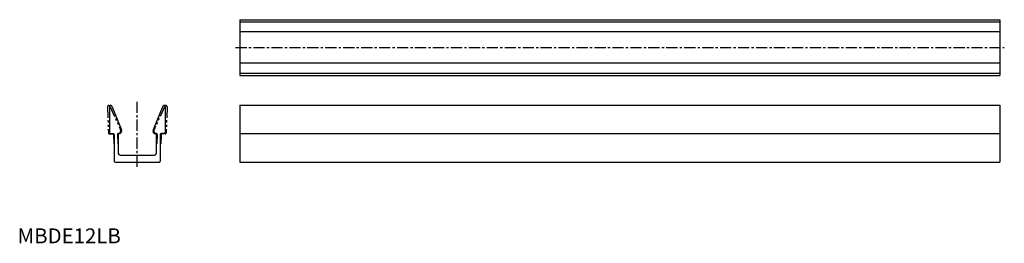
# Model space of a CAD drawing. Extents: x 1 to 660, y 0 to 150.
import ezdxf

# ---------------------------------------------------------------- set-up
doc = ezdxf.new("R2010")
doc.units = 0
doc.linetypes.add('CENTER', pattern=[12, 7.5, -1.5, 1.5, -1.5])
doc.linetypes.add('PHANTOM', pattern=[15, 7.5, -1.5, 1.5, -1.5, 1.5, -1.5])
doc.layers.get('0').update_dxf_attribs({"linetype": 'CONTINUOUS'})
doc.layers.add('1', color=1, linetype='CENTER')
doc.layers.add('5', color=3, linetype='PHANTOM')
doc.styles.add('STANDARD1', font='txt')

msp = doc.modelspace()

# ---------------------------------------------------------------- linework, layer by layer
for p, q in [((148.65, 149.7), (656.65, 149.7)), ((148.65, 149.7), (148.65, 112.4)), ((148.65, 148.16), (656.65, 148.16)), ((656.65, 149.7), (656.65, 112.4)), ((656.65, 141.45), (148.65, 141.45)), ((656.65, 120.65), (148.65, 120.65)), ((148.65, 113.94), (656.65, 113.94)), ((148.65, 112.4), (656.65, 112.4)), ((148.65, 92.4), (148.65, 54.3)), ((148.65, 92.4), (656.65, 92.4)), ((656.65, 92.4), (656.65, 54.3)), ((61.35, 91.6), (61.35, 74.1)), ((62.89, 91.9), (69.47, 75.87)), ((97.11, 91.9), (90.53, 75.87)), ((98.65, 91.6), (98.65, 74.1)), ((62.05, 73.4), (64, 73.4)), ((64.6, 72.8), (64.6, 54.9)), ((67.3, 72.9), (67.3, 60.2)), ((92.7, 72.9), (92.7, 60.2)), ((95.4, 72.8), (95.4, 54.9)), ((97.95, 73.4), (96, 73.4)), ((148.65, 73.4), (656.65, 73.4)), ((65.2, 54.3), (94.8, 54.3)), ((68.5, 59), (91.5, 59)), ((148.65, 54.3), (656.65, 54.3))]:
    msp.add_line(p, q)
for centre, radius, start, end in [((62.15, 91.6), 0.8, 21.99989, 179.99998), ((97.85, 91.6), 0.8, 0.00002, 158.00011), ((62.05, 74.1), 0.7, 180, 270), ((64, 72.8), 0.6, 0, 90), ((67.8, 72.9), 0.5, 90, 179.99998), ((67.8, 75.2), 1.8, 270.00002, 22.00006), ((92.2, 75.2), 1.8, 157.99994, 269.99998), ((92.2, 72.9), 0.5, 0.00002, 90), ((96, 72.8), 0.6, 90, 180), ((97.95, 74.1), 0.7, 270, 0), ((68.5, 60.2), 1.2, 180, 270), ((91.5, 60.2), 1.2, 270, 0), ((65.2, 54.9), 0.6, 180, 270), ((94.8, 54.9), 0.6, 270, 0)]:
    msp.add_arc(centre, radius, start, end)
at = {"layer": '1'}
for p, q in [((145.65, 131.05), (659.65, 131.05)), ((80, 51.3), (80, 95.4))]:
    msp.add_line(p, q, dxfattribs=at)
at = {"layer": '5'}
for p, q in [((60.08, 91.4), (60.72, 73.91)), ((61.61, 91.75), (68.77, 75.98)), ((98.39, 91.75), (91.23, 75.98)), ((99.92, 91.4), (99.28, 73.91)), ((61.45, 73.24), (63.4, 73.31)), ((64.02, 72.73), (64.25, 66.55)), ((66.71, 72.93), (66.95, 66.55)), ((93.29, 72.93), (93.05, 66.55)), ((95.98, 72.73), (95.75, 66.55)), ((98.55, 73.24), (96.6, 73.31))]:
    msp.add_line(p, q, dxfattribs=at)
for centre, radius, start, end in [((60.88, 91.43), 0.8, 24.09989, 182.09998), ((99.12, 91.43), 0.8, 357.90002, 155.90011), ((61.42, 73.94), 0.7, 182.1, 272.1), ((63.42, 72.71), 0.6, 2.1, 92.1), ((67.21, 72.95), 0.5, 92.1, 182.09998), ((67.13, 75.25), 1.8, 272.10002, 24.10006), ((92.87, 75.25), 1.8, 155.89994, 267.89998), ((92.79, 72.95), 0.5, 357.90002, 87.9), ((96.58, 72.71), 0.6, 87.9, 177.9), ((98.58, 73.94), 0.7, 267.9, 357.9)]:
    msp.add_arc(centre, radius, start, end, dxfattribs=at)

# ---------------------------------------------------------------- texts
at = {"color": 3, "style": 'STANDARD1'}
msp.add_text('MBDE12LB', height=10, dxfattribs=at).set_placement((0, 0))

doc.saveas('drawing.dxf')
